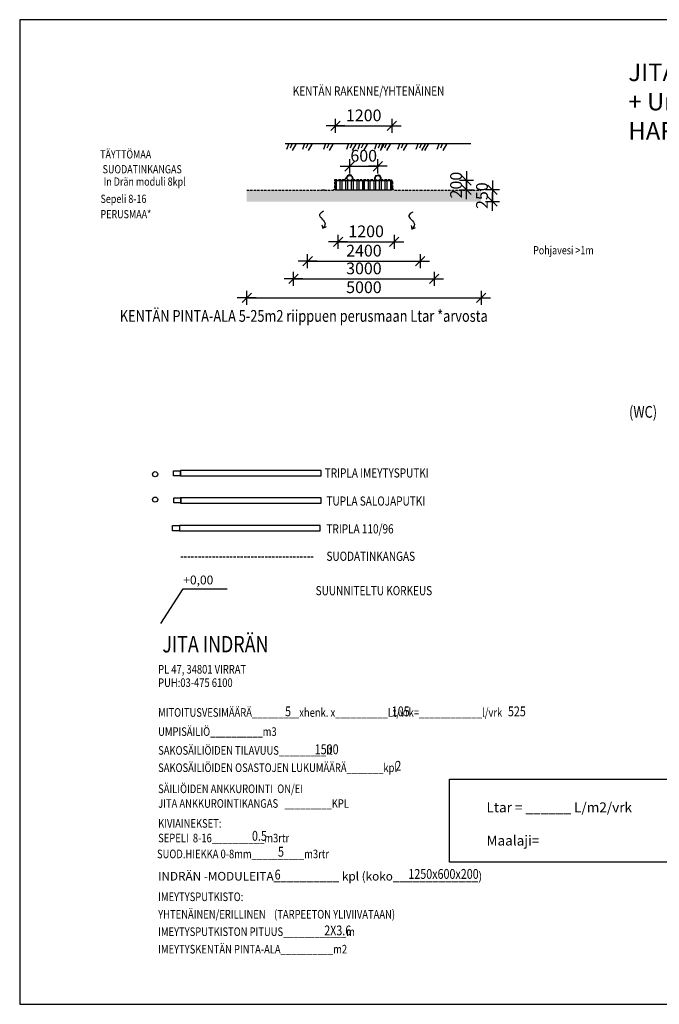
# Model space of a CAD drawing. Extents: x -7465 to 142426, y -394094 to 72987.
# Drawn here: x 112161 to 125804, y -343991 to -322991 of the extents above; entities that cross this region are included whole.
import ezdxf

# ---------------------------------------------------------------- set-up
doc = ezdxf.new("R2010")
doc.units = 0
doc.header["$LTSCALE"] = 100
doc.header["$PDSIZE"] = 50
doc.linetypes.add('DASHED', pattern=[0.75, 0.5, -0.25])
doc.layers.get('0').update_dxf_attribs({"color": 250, "linetype": 'CONTINUOUS'})
doc.layers.get('DEFPOINTS').update_dxf_attribs({"linetype": 'CONTINUOUS'})
for name, color, linetype in [('imeytysputki', 5, 'CONTINUOUS'), ('INDRÄN', 8, 'CONTINUOUS'), ('korkeudet', 7, 'CONTINUOUS'), ('L8TXT', 7, 'CONTINUOUS'), ('r0n100', 7, 'CONTINUOUS'), ('salaojaputki', 3, 'CONTINUOUS'), ('SUODATINKANGAS', 1, 'DASHED'), ('tripla', 7, 'CONTINUOUS'), ('v0n100', 7, 'CONTINUOUS'), ('V8TXT', 7, 'CONTINUOUS')]:
    doc.layers.add(name, color=color, linetype=linetype)
doc.styles.add('JITA', font='ROMANS', dxfattribs={"width": 0.8})
doc.styles.add('S', font='txt.shx', dxfattribs={"width": 0.8})
doc.dimstyles.new('ARK0', dxfattribs={"dimscale": 100, "dimtxt": 2.5, "dimasz": 0.1, "dimexe": 0, "dimexo": 0, "dimgap": 1, "dimtad": 1, "dimdec": 0, "dimzin": 0, "dimdsep": 46, "dimtxsty": 'S', "dimblk": 'A8MITTA', "dimcen": 2.5, "dimse1": 1, "dimse2": 1, "dimclrt": 3, "dimadec": 0, "dimazin": 0, "dimtp": 6, "dimtm": 6, "dimtfac": 1, "dimtdec": 0, "dimtix": 1, "dimtmove": 0, "dimatfit": 3, "dimldrblk": 'NONE', "dimfxl": 1, "dimtolj": 1, "dimtzin": 0, "dimarcsym": 0})

# ---------------------------------------------------------------- blocks, each defined once
blk = doc.blocks.new('INRDÄN NIMIÖ')
at = {"style": 'JITA', "width": 0.8}
for tag, p, height in [('JÄRJESTELMÄN_NIMI', (38, 9198), 500), ('HENKILÖMÄÄRÄ', (3901, 7250), 300), ('LITRAA/HENKILÖ/VUOROKAUSI', (7151, 7250), 300), ('YHTEENSÄ_LITRAA/VUOROKAUSI', (10690, 7250), 300), ('UMPISÄILIÖN_TILAVUUS(M3)', (2240, 6673), 300), ('SAKOSÄILIÖIDEN_TILAVUUS(LITRAA)', (4804, 6096), 300), ('SAKOSÄILIÖSSÄ_OSASTOJA(KPL)', (7260, 5591), 300), ('JITA_ANKKUROINTIKANKAITA(KPL)', (5635, 4472), 300), ('0-8MM_SUODATINHIEKKAA(M3)', (3684, 2974), 300), ('IMEYTYSPUTKISTON_PITUUS(M)', (5093, 576), 300), ('IMEYTYSKENTÄN_PINTA-ALA(M2)', (4985, 71), 300)]:
    blk.add_attdef(tag, p, '', height=height, dxfattribs=at)
at = {"lineweight": 30, "style": 'S', "width": 0.8}
for tag, p in [('8-16MM_SEPELI', (2891, 3458)), ('INDRÄN_MODULEITA', (3583, 2278)), ('INDRÄN_MODULIN_KOKO', (7656, 2298))]:
    blk.add_attdef(tag, p, '', height=300, dxfattribs=at)
at = {"layer": 'V8TXT', "style": 'S', "width": 0.8}
for s, p in [('PL 47, 34801 VIRRAT', (32, 8552)), ('PUH:03-475 6100', (32, 8144)), ('MITOITUSVESIMÄÄRÄ_________xhenk. x__________Lt/vrk=____________l/vrk', (32, 7236)), ('UMPISÄILIÖ__________m3', (31, 6654)), ('SAKOSÄILIÖIDEN TILAVUUS_________lt', (33, 6079)), ('SAKOSÄILIÖIDEN OSASTOJEN LUKUMÄÄRÄ_______kpl', (33, 5553)), ('SÄILIÖIDEN ANKKUROINTI  ON/EI', (32, 4910)), ('JITA ANKKUROINTIKANGAS   _________KPL', (33, 4463)), ('KIVIAINEKSET:', (33, 3856)), ('SEPELI  8-16__________m3rtr', (33, 3410)), ('SUOD.HIEKKA 0-8mm__________m3rtr', (-3, 2926)), ('IMEYTYSPUTKISTO:', (33, 1620)), ('YHTENÄINEN/ERILLINEN    (TARPEETON YLIVIIVATAAN)', (34, 1088)), ('IMEYTYSPUTKISTON PITUUS____________m', (32, 556)), ('IMEYTYSKENTÄN PINTA-ALA__________m2', (33, 24))]:
    blk.add_text(s, height=262.5, dxfattribs=at).set_placement(p)
at = {"layer": 'V8TXT', "insert": (28, 2509), "char_height": 262.5, "width": 12363.75, "attachment_point": 1, "style": 'S'}
blk.add_mtext('INDRÄN -MODULEITA__________ kpl (koko_____________)', dxfattribs=at)
blk = doc.blocks.new('A8MITTA')
for p, q in [((-20, 0), (20, 0)), ((-10, -10), (10, 10)), ((0, 15), (0, -15))]:
    blk.add_line(p, q)
blk = doc.blocks.new('*D222')
at = {"layer": 'DEFPOINTS', "color": 0, "transparency": 16777216}
for p in [(121186, -326418), (121693, -326418), (121186, -326618)]:
    blk.add_point(p, dxfattribs=at)
at = {"layer": 'INDRÄN', "color": 0, "lineweight": -2, "transparency": 16777216}
for p, q in [((121693, -326408), (121693, -326398)), ((121693, -326618), (121693, -326418)), ((121693, -326628), (121693, -326638))]:
    blk.add_line(p, q, dxfattribs=at)
at = {"layer": 'INDRÄN', "color": 0, "lineweight": -2, "transparency": 16777216, "xscale": 10, "yscale": 10, "zscale": 10}
for p, rotation in [((121693, -326418), 270), ((121693, -326618), 90)]:
    blk.add_blockref('A8MITTA', p, dxfattribs=dict(at, rotation=rotation))
at = {"layer": 'INDRÄN', "color": 0, "lineweight": 30, "transparency": 16777216, "insert": (121468, -326518), "char_height": 250, "attachment_point": 5, "rotation": 90, "style": 'S'}
blk.add_mtext('\\A1;200', dxfattribs=at)
blk = doc.blocks.new('_None')
blk = doc.blocks.new('*D229')
at = {"layer": 'DEFPOINTS', "color": 0, "transparency": 16777216}
for p in [(119799, -326118), (119199, -326369), (119799, -326369)]:
    blk.add_point(p, dxfattribs=at)
at = {"layer": 'INDRÄN', "color": 0, "lineweight": -2, "transparency": 16777216}
for p, q in [((119189, -326118), (119179, -326118)), ((119199, -326118), (119799, -326118)), ((119809, -326118), (119819, -326118))]:
    blk.add_line(p, q, dxfattribs=at)
at = {"layer": 'INDRÄN', "color": 0, "lineweight": -2, "transparency": 16777216, "xscale": 10, "yscale": 10, "zscale": 10}
blk.add_blockref('A8MITTA', (119199, -326118), dxfattribs=at)
at = {"layer": 'INDRÄN', "color": 0, "lineweight": -2, "transparency": 16777216, "xscale": 10, "yscale": 10, "zscale": 10, "rotation": 180}
blk.add_blockref('A8MITTA', (119799, -326118), dxfattribs=at)
at = {"layer": 'INDRÄN', "color": 0, "lineweight": 30, "transparency": 16777216, "insert": (119499, -325893), "char_height": 250, "attachment_point": 5, "style": 'S'}
blk.add_mtext('\\A1;600', dxfattribs=at)
blk = doc.blocks.new('*D223')
at = {"layer": 'DEFPOINTS', "color": 0, "transparency": 16777216}
for p in [(120099, -325256), (118899, -326424), (120099, -326424)]:
    blk.add_point(p, dxfattribs=at)
at = {"layer": 'INDRÄN', "color": 0, "lineweight": -2, "transparency": 16777216}
blk.add_line((118909, -325256), (120089, -325256), dxfattribs=at)
at = {"layer": 'INDRÄN', "color": 0, "lineweight": -2, "transparency": 16777216, "xscale": 10, "yscale": 10, "zscale": 10, "rotation": 180}
blk.add_blockref('A8MITTA', (118899, -325256), dxfattribs=at)
at = {"layer": 'INDRÄN', "color": 0, "lineweight": -2, "transparency": 16777216, "xscale": 10, "yscale": 10, "zscale": 10}
blk.add_blockref('A8MITTA', (120099, -325256), dxfattribs=at)
at = {"layer": 'INDRÄN', "color": 0, "lineweight": 30, "transparency": 16777216, "insert": (119499, -325031), "char_height": 250, "attachment_point": 5, "style": 'S'}
blk.add_mtext('\\A1;1200', dxfattribs=at)
blk = doc.blocks.new('*D224')
at = {"layer": 'DEFPOINTS', "color": 0, "transparency": 16777216}
for p in [(121642, -326618), (121642, -326868), (122246, -326868)]:
    blk.add_point(p, dxfattribs=at)
at = {"layer": 'INDRÄN', "color": 0, "lineweight": -2, "transparency": 16777216}
for p, q in [((122246, -326608), (122246, -326598)), ((122246, -326618), (122246, -326868)), ((122246, -326878), (122246, -326888))]:
    blk.add_line(p, q, dxfattribs=at)
at = {"layer": 'INDRÄN', "color": 0, "lineweight": -2, "transparency": 16777216, "xscale": 10, "yscale": 10, "zscale": 10}
for p, rotation in [((122246, -326618), 270), ((122246, -326868), 90)]:
    blk.add_blockref('A8MITTA', p, dxfattribs=dict(at, rotation=rotation))
at = {"layer": 'INDRÄN', "color": 0, "lineweight": 30, "transparency": 16777216, "insert": (122021, -326743), "char_height": 250, "attachment_point": 5, "rotation": 90, "style": 'S'}
blk.add_mtext('\\A1;250', dxfattribs=at)
blk = doc.blocks.new('*D225')
at = {"layer": 'DEFPOINTS', "color": 0, "transparency": 16777216}
for p in [(117003, -328359), (122003, -328359), (122003, -328922)]:
    blk.add_point(p, dxfattribs=at)
at = {"layer": 'v0n100', "color": 0, "lineweight": -2, "transparency": 16777216}
blk.add_line((117013, -328922), (121993, -328922), dxfattribs=at)
at = {"layer": 'v0n100', "color": 0, "lineweight": -2, "transparency": 16777216, "xscale": 10, "yscale": 10, "zscale": 10, "rotation": 180}
blk.add_blockref('A8MITTA', (117003, -328922), dxfattribs=at)
at = {"layer": 'v0n100', "color": 0, "lineweight": -2, "transparency": 16777216, "xscale": 10, "yscale": 10, "zscale": 10}
blk.add_blockref('A8MITTA', (122003, -328922), dxfattribs=at)
at = {"layer": 'v0n100', "color": 3, "transparency": 16777216, "insert": (119503, -328697), "char_height": 250, "attachment_point": 5, "style": 'S'}
blk.add_mtext('\\A1;5000', dxfattribs=at)
blk = doc.blocks.new('*D226')
at = {"layer": 'DEFPOINTS', "color": 0, "transparency": 16777216}
for p in [(118003, -328214), (121003, -328214), (121003, -328520)]:
    blk.add_point(p, dxfattribs=at)
at = {"layer": 'v0n100', "color": 0, "lineweight": -2, "transparency": 16777216}
blk.add_line((118013, -328520), (120993, -328520), dxfattribs=at)
at = {"layer": 'v0n100', "color": 0, "lineweight": -2, "transparency": 16777216, "xscale": 10, "yscale": 10, "zscale": 10, "rotation": 180}
blk.add_blockref('A8MITTA', (118003, -328520), dxfattribs=at)
at = {"layer": 'v0n100', "color": 0, "lineweight": -2, "transparency": 16777216, "xscale": 10, "yscale": 10, "zscale": 10}
blk.add_blockref('A8MITTA', (121003, -328520), dxfattribs=at)
at = {"layer": 'v0n100', "color": 3, "transparency": 16777216, "insert": (119503, -328295), "char_height": 250, "attachment_point": 5, "style": 'S'}
blk.add_mtext('\\A1;3000', dxfattribs=at)
blk = doc.blocks.new('*D227')
at = {"layer": 'DEFPOINTS', "color": 0, "transparency": 16777216}
for p in [(118303, -328142), (120703, -328142), (120703, -328142)]:
    blk.add_point(p, dxfattribs=at)
at = {"layer": 'v0n100', "color": 0, "lineweight": -2, "transparency": 16777216}
blk.add_line((118313, -328142), (120693, -328142), dxfattribs=at)
at = {"layer": 'v0n100', "color": 0, "lineweight": -2, "transparency": 16777216, "xscale": 10, "yscale": 10, "zscale": 10, "rotation": 180}
blk.add_blockref('A8MITTA', (118303, -328142), dxfattribs=at)
at = {"layer": 'v0n100', "color": 0, "lineweight": -2, "transparency": 16777216, "xscale": 10, "yscale": 10, "zscale": 10}
blk.add_blockref('A8MITTA', (120703, -328142), dxfattribs=at)
at = {"layer": 'v0n100', "color": 3, "transparency": 16777216, "insert": (119503, -327917), "char_height": 250, "attachment_point": 5, "style": 'S'}
blk.add_mtext('\\A1;2400', dxfattribs=at)
blk = doc.blocks.new('*D228')
at = {"layer": 'DEFPOINTS', "color": 0, "transparency": 16777216}
for p in [(118951, -327729), (120151, -327729), (120151, -327729)]:
    blk.add_point(p, dxfattribs=at)
at = {"layer": 'v0n100', "color": 0, "lineweight": -2, "transparency": 16777216}
blk.add_line((118961, -327729), (120141, -327729), dxfattribs=at)
at = {"layer": 'v0n100', "color": 0, "lineweight": -2, "transparency": 16777216, "xscale": 10, "yscale": 10, "zscale": 10, "rotation": 180}
blk.add_blockref('A8MITTA', (118951, -327729), dxfattribs=at)
at = {"layer": 'v0n100', "color": 0, "lineweight": -2, "transparency": 16777216, "xscale": 10, "yscale": 10, "zscale": 10}
blk.add_blockref('A8MITTA', (120151, -327729), dxfattribs=at)
at = {"layer": 'v0n100', "color": 3, "transparency": 16777216, "insert": (119551, -327504), "char_height": 250, "attachment_point": 5, "style": 'S'}
blk.add_mtext('\\A1;1200', dxfattribs=at)

msp = doc.modelspace()

# ---------------------------------------------------------------- hatches: boundary and pattern name
at = {"layer": 'INDRÄN', "linetype": 'Continuous'}
h = msp.add_hatch(dxfattribs=at)
h.set_pattern_fill('RITIL', color=256, scale=0.8, style=0)
h.set_pattern_definition([(90, (-7001.39, 304190.45), (-120, 7e-15), []), (90, (-6961.39, 304190.45), (-120, 7e-15), [])])
h.paths.add_polyline_path([(119499.3, -326623.6), (119499.3, -326423.6), (120099.3, -326423.6), (120099.3, -326623.6)])
h.paths.add_polyline_path([(118899.3, -326623.6), (118899.3, -326423.6), (119499.3, -326423.6), (119499.3, -326623.6)])
at = {"layer": 'v0n100'}
h = msp.add_hatch(dxfattribs=at)
h.set_pattern_fill('AR-SAND', color=256, style=0)
h.set_pattern_definition([(37.5, (27794.53, -163683.846), (-1.600031, 48.941324), [0, -38.608, 0, -43.18, 0, -41.275]), (7.5, (27794.53, -163683.846), (44.952328, 71.68251), [0, -20.828, 0, -34.798, 0, -13.335]), (327.5, (27763.287, -163683.846), (79.099237, 0.143718), [0, -12.7, 0, -45.72, 0, -59.69]), (317.5, (27763.29, -163683.846), (76.355645, 22.292932), [0, -6.35, 0, -29.972, 0, -34.29])])
h.paths.add_polyline_path([(122003.3, -326623.6), (118845, -326623.6, -0.0639657), (118832.4, -326625.2), (118661.7, -326625.2, 0.0163698), (118636.2, -326623.6), (117003.3, -326623.6), (117003.3, -326873.6), (122003.3, -326873.6)])
h.paths.add_polyline_path([(121280.6, -326813.6), (121280.6, -326221.9), (121655.6, -326221.9), (121655.6, -326813.6)], flags=9)
h.paths.add_polyline_path([(121833.7, -327055.2), (121833.7, -326430.2), (122208.7, -326430.2), (122208.7, -327055.2)], flags=9)

# ---------------------------------------------------------------- linework, layer by layer
at = {"layer": 'imeytysputki'}
msp.add_lwpolyline([(115591.1, -332716.5), (118591.1, -332716.5), (118591.1, -332606.5), (115591.1, -332606.5)], close=True, dxfattribs=at)
for centre in [(119199.3, -326368.6), (119799.3, -326368.6), (115049, -332684.8)]:
    msp.add_circle(centre, 55, dxfattribs=at)
at = {"layer": 'INDRÄN'}
for points in [[(117821.6, -325631.6), (121785.7, -325631.6)], [(117898.8, -325632.7), (117850.6, -325757.8)], [(117966.2, -325642.3), (117927.7, -325728.9)], [(118052.9, -325642.3), (117975.9, -325777)], [(118238, -325632.7), (118189.9, -325757.8)], [(118305.5, -325642.3), (118266.9, -325728.9)], [(118392.2, -325642.3), (118315.1, -325777)], [(118686.3, -325632.7), (118638.1, -325757.8)], [(118753.7, -325642.3), (118715.2, -325728.9)], [(118840.4, -325642.3), (118763.4, -325777)], [(119177.6, -325632.7), (119129.4, -325757.8)], [(119245, -325642.3), (119206.5, -325728.9)], [(119331.7, -325642.3), (119254.7, -325777)], [(119418.4, -325632.7), (119370.3, -325757.8)], [(119485.9, -325642.3), (119447.3, -325728.9)], [(119572.6, -325642.3), (119495.5, -325777)], [(119774.9, -325632.7), (119726.7, -325757.8)], [(119842.3, -325642.3), (119803.8, -325728.9)], [(119929, -325642.3), (119852, -325777)], [(119909.8, -325632.7), (119861.6, -325757.8)], [(119977.2, -325642.3), (119938.7, -325728.9)], [(120063.9, -325642.3), (119986.8, -325777)], [(120266.2, -325632.7), (120218, -325757.8)], [(120333.6, -325642.3), (120295.1, -325728.9)], [(120420.3, -325642.3), (120343.3, -325777)], [(120657.1, -325632.7), (120608.9, -325757.8)], [(120724.5, -325642.3), (120686, -325728.9)], [(120811.2, -325642.3), (120734.1, -325777)], [(120870.2, -325642.3), (120793.1, -325777)], [(121107, -325632.7), (121058.8, -325757.8)], [(121174.4, -325642.3), (121135.9, -325728.9)], [(121261.1, -325642.3), (121184, -325777)]]:
    msp.add_lwpolyline(points, dxfattribs=at)
for points in [[(118899.3, -326623.6), (118899.3, -326423.6), (119499.3, -326423.6), (119499.3, -326623.6)], [(119499.3, -326623.6), (119499.3, -326423.6), (120099.3, -326423.6), (120099.3, -326623.6)]]:
    msp.add_lwpolyline(points, close=True, dxfattribs=at)
at = {"layer": 'korkeudet', "elevation": -1764206.2}
msp.add_lwpolyline([(115173.7, -335868.6), (115650.9, -335128.3), (116588.4, -335128.3)], dxfattribs=at)
at = {"layer": 'r0n100'}
msp.add_lwpolyline([(112160.7, -322990.6), (112160.7, -343990.6), (141860.7, -343990.6), (141860.7, -322990.6)], close=True, dxfattribs=at)
at = {"layer": 'salaojaputki'}
msp.add_lwpolyline([(115590.5, -333300.1), (118590.5, -333300.1), (118590.5, -333190.1), (115590.5, -333190.1)], close=True, dxfattribs=at)
msp.add_circle((115049, -333226.3), 55, dxfattribs=at)
at = {"layer": 'SUODATINKANGAS'}
for points in [[(118882.4, -326396), (119079.3, -326396, 0.278483), (119123.5, -326369.3), (119142.2, -326333.9, -0.157053), (119164.1, -326312.4), (119176.5, -326306.2, -0.1987444), (119214.6, -326303.5), (119219.5, -326305.1, -0.1667523), (119245.3, -326324.8), (119256, -326340.8, -0.1250566), (119264.2, -326364), (119267.5, -326401.1), (119739, -326401.1), (119739, -326369.4), (119739, -326356.6, -0.2227064), (119757, -326318.2), (119766.2, -326310.6), (119799.6, -326304.5, -0.1621411), (119830.9, -326308.9), (119833.4, -326310.2, -0.108514), (119850.1, -326323.7), (119852.3, -326326.4, -0.1420403), (119862.9, -326352.1), (119865.6, -326375.7, -0.0277009), (119865.9, -326381.3), (119865.9, -326401.1), (120061.4, -326401.1, -0.4142136), (120111.4, -326451.1), (120111.4, -326573.6, 0.4142136), (120161.4, -326623.6), (120703.3, -326623.6), (120703.3, -326623.6), (122003.3, -326623.6)], [(117003.3, -326623.6), (118612.1, -326623.6, -0.0318143), (118661.7, -326625.2), (118832.4, -326625.2, 0.4142136), (118882.4, -326575.2), (118882.4, -326396)]]:
    msp.add_lwpolyline(points, format="xyb", dxfattribs=at)
msp.add_lwpolyline([(115596.2, -334444.3), (118443.4, -334444.3)], dxfattribs=at)
at = {"layer": 'tripla'}
for points in [[(115585.4, -332721.5), (115439.2, -332721.5), (115439.2, -332611.5), (115585.4, -332611.5)], [(115596.9, -333296.4), (115450.7, -333296.4), (115450.7, -333186.4), (115596.9, -333186.4)], [(115569.8, -333891.9), (115423.6, -333891.9), (115423.6, -333781.9), (115569.8, -333781.9)], [(115569.8, -333891.9), (118569.8, -333891.9), (118569.8, -333781.9), (115569.8, -333781.9)]]:
    msp.add_lwpolyline(points, close=True, dxfattribs=at)
at = {"layer": 'v0n100'}
msp.add_lwpolyline([(121329.3, -340958.3), (121329.3, -339185.4), (128110.2, -339185.4), (128110.2, -340958.3)], close=True, dxfattribs=at)
at = {"layer": 'V8TXT', "lineweight": 30}
for points in [[(118606.6, -327365), (118624, -327438.8), (118702.1, -327404.1)], [(120511.1, -327381.1), (120528.5, -327454.9), (120606.7, -327420.2)]]:
    msp.add_lwpolyline(points, dxfattribs=at)
for points in [[(118643.8, -327077.1), (118556.9, -327148), (118675.6, -327345.7), (118622.9, -327437.9)], [(120548.3, -327093.2), (120461.5, -327164.2), (120580.1, -327361.8), (120527.4, -327454.1)]]:
    msp.add_spline(points, degree=3, dxfattribs=at)

# ---------------------------------------------------------------- block references
at = {"lineweight": 30, "xscale": 0.7, "yscale": 0.6999999999970896, "zscale": 0.7}
msp.add_blockref('INRDÄN NIMIÖ', (115091.3, -342923.4), dxfattribs=at).add_auto_attribs({'JÄRJESTELMÄN_NIMI': ' JITA INDRÄN', 'HENKILÖMÄÄRÄ': '5', 'LITRAA/HENKILÖ/VUOROKAUSI': '105', 'YHTEENSÄ_LITRAA/VUOROKAUSI': '525', 'SAKOSÄILIÖIDEN_TILAVUUS(LITRAA)': '1500', 'SAKOSÄILIÖSSÄ_OSASTOJA(KPL)': '2', '0-8MM_SUODATINHIEKKAA(M3)': '5', 'IMEYTYSPUTKISTON_PITUUS(M)': '2X3.6', '8-16MM_SEPELI': '0.5', 'INDRÄN_MODULEITA': '6', 'INDRÄN_MODULIN_KOKO': '1250x600x200'})

# ---------------------------------------------------------------- texts
at = {"layer": 'imeytysputki', "style": 'S', "width": 0.8}
msp.add_text('TRIPLA IMEYTYSPUTKI', height=195.829, dxfattribs=at).set_placement((118667.8, -332755.3))
at = {"layer": 'INDRÄN', "lineweight": 30, "style": 'S', "width": 0.8}
msp.add_text('TUPLA SALOJAPUTKI', height=195.829, dxfattribs=at).set_placement((118704.5, -333355.1))
at = {"layer": 'korkeudet'}
msp.add_text('+0,00', height=187.5, dxfattribs=at).set_placement((115650.9, -335034.6))
at = {"layer": 'L8TXT', "style": 'S', "width": 0.8}
msp.add_text('(WC)', height=250, dxfattribs=at).set_placement((125158, -331479.9))
at = {"layer": 'salaojaputki', "insert": (117369.5, -334885), "char_height": 0.2, "width": 1519, "attachment_point": 1, "style": 'S'}
msp.add_mtext('TUPLA SALOJAPUTKI', dxfattribs=at)
at = {"layer": 'tripla', "style": 'S', "width": 0.8}
for s, p in [('KENTÄN RAKENNE/YHTENÄINEN', (117986.4, -324608.8)), ('TRIPLA 110/96', (118704.5, -333948)), ('SUODATINKANGAS', (118704.5, -334532.2)), ('SUUNNITELTU KORKEUS', (118473.3, -335266))]:
    msp.add_text(s, height=195.829, dxfattribs=at).set_placement(p)
at = {"layer": 'v0n100', "insert": (122117.7, -339684.2), "char_height": 212.214, "width": 8184.865, "attachment_point": 1, "style": 'S'}
msp.add_mtext('Ltar = ______ L/m2/vrk\\P\\PMaalaji=', dxfattribs=at)
at = {"layer": 'V8TXT', "lineweight": 30, "style": 'S', "width": 0.8}
for s, p in [('TÄYTTÖMAA', (113876.9, -325950.6)), ('SUODATINKANGAS', (113929.9, -326267.9)), ('In Drän moduli 8kpl', (113951.9, -326531.3)), ('Sepeli 8-16', (113885.1, -326898.7)), ('PERUSMAA*', (113885.1, -327226.5)), ('Pohjavesi >1m', (123112.4, -327995))]:
    msp.add_text(s, height=175, dxfattribs=at).set_placement(p)
at = {"layer": 'V8TXT', "style": 'S', "width": 0.8}
msp.add_text('KENTÄN PINTA-ALA 5-25m2 riippuen perusmaan Ltar *arvosta', height=250, dxfattribs=at).set_placement((114296.7, -329434.3))
at = {"layer": 'V8TXT', "insert": (125142.4, -323925.6), "char_height": 375, "width": 18200, "attachment_point": 1, "style": 'S'}
msp.add_mtext('\\pxt6.98933;JITA INDRÄN 1500-6 (967567) \\P+ Umpis. (969802)\\P\\ptz;HARMAIDEN VESIEN IMEYTYS, WC-VEDET UMPISÄILIÖÖN', dxfattribs=at)

# ---------------------------------------------------------------- dimensions: what is measured, and where the dimension line sits
at = {"layer": 'INDRÄN', "lineweight": 30}
dim = msp.add_linear_dim(base=(120099.3, -325256.4), p1=(118899.3, -326423.6), p2=(120099.3, -326423.6), text='1200', dimstyle='ARK0', override={"dimclrt": 0}, dxfattribs=at)
dim.commit()
dim.dimension.update_dxf_attribs({"geometry": '*D223', "text_midpoint": (119499.3, -325031.4)})
dim = msp.add_linear_dim(base=(119799.3, -326118.1), p1=(119199.3, -326368.6), p2=(119799.3, -326368.6), dimstyle='ARK0', override={"dimclrt": 0}, dxfattribs=at)
dim.commit()
dim.dimension.update_dxf_attribs({"geometry": '*D229', "text_midpoint": (119499.3, -325893.1)})
for base, p1, p2, picture, middle in [((121693.1, -326417.7), (121185.9, -326617.7), (121185.9, -326417.7), '*D222', (121468.1, -326517.7)), ((122246.2, -326867.7), (121642.2, -326617.7), (121642.2, -326867.7), '*D224', (122021.2, -326742.7))]:
    dim = msp.add_linear_dim(base=base, p1=p1, p2=p2, angle=90, dimstyle='ARK0', override={"dimclrt": 0}, dxfattribs=at)
    dim.commit()
    dim.dimension.update_dxf_attribs({"geometry": picture, "text_midpoint": middle})
at = {"layer": 'v0n100'}
for base, p1, p2, picture, middle in [((120151.4, -327729), (118951.4, -327729), (120151.4, -327729), '*D228', (119551.4, -327504)), ((120703.3, -328142.3), (118303.3, -328142.3), (120703.3, -328142.3), '*D227', (119503.3, -327917.3)), ((121003.3, -328519.7), (118003.3, -328213.8), (121003.3, -328213.8), '*D226', (119503.3, -328294.7)), ((122003.3, -328922.2), (117003.3, -328359), (122003.3, -328359), '*D225', (119503.3, -328697.2))]:
    dim = msp.add_linear_dim(base=base, p1=p1, p2=p2, dimstyle='ARK0', dxfattribs=at)
    dim.commit()
    dim.dimension.update_dxf_attribs({"geometry": picture, "text_midpoint": middle})

doc.saveas('drawing.dxf')
